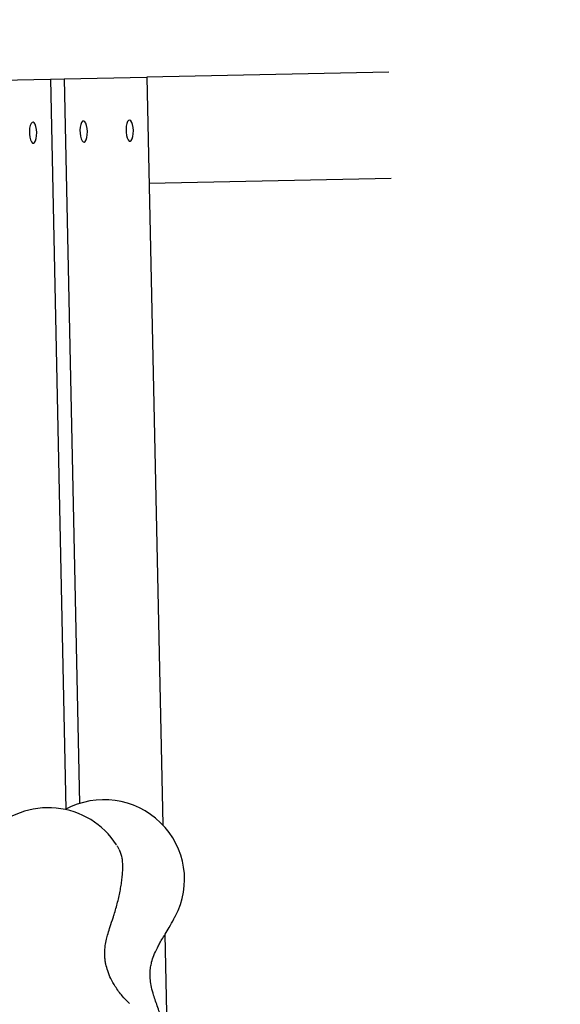
# Model space of a CAD drawing. Units: millimetres. Extents: x -6548 to 6485, y -3887 to 6619.
# Drawn here: x -351 to -147, y 1070 to 1442 of the extents above; entities that cross this region are included whole.
import ezdxf

# ---------------------------------------------------------------- set-up
doc = ezdxf.new("R2010")
doc.units = ezdxf.units.MM
doc.header["$MEASUREMENT"] = 0
doc.layers.add('Warstwa 1', color=7, linetype='Continuous')

msp = doc.modelspace()

# ---------------------------------------------------------------- linework, layer by layer
for points, knots in [([(-2693.515, -1936.2855), (-3939.0134, -1670.5367), (-6146.8481, 135.6957), (-6146.8481, 135.6957), (-6146.8481, 135.6957), (-6146.8481, 135.6957), (-6146.8481, 138.1657), (-6146.8481, 138.1657), (-6146.8481, 138.1657), (-6406.2281, 444.7857), (-6548.2881, 831.4257), (-6548.2881, 1235.2157), (-6548.2881, 1235.2157), (-6548.2881, 1660.3257), (-6390.8681, 2066.4357), (-6104.8281, 2380.1357), (-6104.8281, 2380.1357), (-6104.8281, 2380.1357), (-4082.0481, 5485.1357), (-4082.0481, 5485.1357), (-4082.0481, 5485.1357), (-3913.7081, 5797.6457), (-3650.8181, 6050.7257), (-3332.3581, 6206.9457), (-3332.3581, 6206.9457), (-3332.3581, 6206.9457), (-3326.9381, 6212.1457), (-3326.9381, 6212.1457), (-3326.9381, 6212.1457), (-3326.9381, 6212.1457), (-3293.6381, 6225.3257), (-3293.6381, 6225.3257), (-3293.6381, 6225.3257), (-3238.3881, 6250.7157), (-3181.7481, 6273.0657), (-3124.0781, 6292.3557), (-3124.0781, 6292.3557), (-3124.0781, 6292.3557), (-2764.5181, 6434.5157), (-2764.5181, 6434.5157), (-2764.5181, 6434.5157), (-2669.3881, 6482.9557), (-2569.7981, 6522.3457), (-2467.2481, 6552.0257), (-2467.2481, 6552.0257), (-2467.2481, 6552.0257), (-2452.9881, 6557.6257), (-2452.9881, 6557.6257), (-2452.9881, 6557.6257), (-2452.9881, 6557.6257), (-2442.3881, 6559.0057), (-2442.3881, 6559.0057), (-2442.3881, 6559.0057), (-2296.0681, 6598.9557), (-2145.1481, 6619.3957), (-1993.3881, 6618.8057), (-1993.3881, 6618.8057), (-1993.3881, 6618.8057), (-614.9581, 6614.5757), (-614.9581, 6614.5757), (-614.9581, 6614.5757), (-574.7681, 6617.4057), (-534.4681, 6618.8057), (-494.1781, 6618.8057), (-494.1781, 6618.8057), (-450.9181, 6618.8057), (-407.6681, 6617.0957), (-364.5281, 6613.8257), (-364.5281, 6613.8257), (-364.5281, 6613.8257), (-356.5981, 6613.8257), (-356.5981, 6613.8257), (-356.5981, 6613.8257), (-356.5981, 6613.8257), (-346.8281, 6612.3957), (-346.8281, 6612.3957), (-346.8281, 6612.3957), (-281.9981, 6606.8257), (-217.4781, 6597.5957), (-153.7081, 6584.6357), (-153.7081, 6584.6357), (-153.7081, 6584.6357), (3242.9319, 6096.4057), (3242.9319, 6096.4057), (3242.9319, 6096.4057), (3336.1919, 6090.7957), (3428.9219, 6077.5657), (3520.0119, 6056.7357), (3520.0119, 6056.7357), (3520.0119, 6056.7357), (3530.9019, 6055.3757), (3530.9019, 6055.3757), (3530.9019, 6055.3757), (3530.9019, 6055.3757), (3541.6519, 6051.6357), (3541.6519, 6051.6357), (3541.6519, 6051.6357), (3642.8019, 6027.0857), (3741.5619, 5993.1757), (3836.4919, 5950.4557), (3836.4919, 5950.4557), (3836.4919, 5950.4557), (5324.5019, 5440.0757), (5324.5019, 5440.0757), (5324.5019, 5440.0757), (5330.5619, 5438.0357), (5336.6019, 5435.9657), (5342.6319, 5433.8657), (5342.6319, 5433.8657), (5342.6319, 5433.8657), (5366.9619, 5425.5157), (5366.9619, 5425.5157), (5366.9619, 5425.5157), (5366.9619, 5425.5157), (5367.4119, 5424.9857), (5367.4119, 5424.9857), (5367.4119, 5424.9857), (5947.1519, 5212.3257), (6368.6119, 4698.3857), (6462.0419, 4087.1957), (6462.0419, 4087.1957), (6462.0419, 4087.1957), (6485.3619, 4058.6557), (6485.3619, 4058.6557), (6485.3619, 4058.6557), (6485.3619, 4058.6557), (6485.3619, 3231.5057), (6485.3619, 3231.5057), (6485.3619, 3231.5057), (6485.3619, 3231.5057), (6446.5719, 3178.9557), (6446.5719, 3178.9557), (6446.5719, 3178.9557), (6355.1019, 2651.6657), (6018.2419, 2197.7657), (5542.1819, 1955.3957), (5542.1819, 1955.3957), (5542.1819, 1955.3957), (5536.5719, 1948.0657), (5536.5719, 1948.0657), (5536.5719, 1948.0657), (5536.5719, 1948.0657), (5489.1219, 1929.5457), (5489.1219, 1929.5457), (5489.1219, 1929.5457), (5422.8819, 1898.6657), (5354.6919, 1872.0257), (5285.0119, 1849.9657), (5285.0119, 1849.9657), (5285.0119, 1849.9657), (3754.8619, 1253.4457), (3754.8619, 1253.4457), (3754.8619, 1253.4457), (3622.2019, 1201.2557), (3483.4119, 1166.1157), (3341.9319, 1148.7357), (3341.9319, 1148.7357), (3090.3919, 1086.1757), (2838.3419, 1025.2757), (2587.2619, 960.9257), (2587.2619, 960.9257), (2402.9519, 913.6957), (2216.8519, 864.6857), (2036.2419, 804.6857), (2036.2419, 804.6857), (1844.0819, 740.8557), (1607.9819, 651.1257), (1476.3319, 488.7757), (1476.3319, 488.7757), (1453.9519, 461.1757), (1434.3919, 431.6757), (1417.2519, 400.6457), (1402.1729, 353.8576), (1385.0531, 307.7384), (1365.9606, 262.4484)], [0.325254299, 0.325254299, 0.325254299, 0.325254299, 0.338461538, 0.338461538, 0.338461538, 0.338461538, 0.353846154, 0.353846154, 0.353846154, 0.353846154, 0.369230769, 0.369230769, 0.369230769, 0.369230769, 0.384615385, 0.384615385, 0.384615385, 0.384615385, 0.4, 0.4, 0.4, 0.4, 0.415384615, 0.415384615, 0.415384615, 0.415384615, 0.430769231, 0.430769231, 0.430769231, 0.430769231, 0.446153846, 0.446153846, 0.446153846, 0.446153846, 0.461538462, 0.461538462, 0.461538462, 0.461538462, 0.476923077, 0.476923077, 0.476923077, 0.476923077, 0.492307692, 0.492307692, 0.492307692, 0.492307692, 0.507692308, 0.507692308, 0.507692308, 0.507692308, 0.523076923, 0.523076923, 0.523076923, 0.523076923, 0.538461538, 0.538461538, 0.538461538, 0.538461538, 0.553846154, 0.553846154, 0.553846154, 0.553846154, 0.569230769, 0.569230769, 0.569230769, 0.569230769, 0.584615385, 0.584615385, 0.584615385, 0.584615385, 0.6, 0.6, 0.6, 0.6, 0.615384615, 0.615384615, 0.615384615, 0.615384615, 0.630769231, 0.630769231, 0.630769231, 0.630769231, 0.646153846, 0.646153846, 0.646153846, 0.646153846, 0.661538462, 0.661538462, 0.661538462, 0.661538462, 0.676923077, 0.676923077, 0.676923077, 0.676923077, 0.692307692, 0.692307692, 0.692307692, 0.692307692, 0.707692308, 0.707692308, 0.707692308, 0.707692308, 0.723076923, 0.723076923, 0.723076923, 0.723076923, 0.738461538, 0.738461538, 0.738461538, 0.738461538, 0.753846154, 0.753846154, 0.753846154, 0.753846154, 0.769230769, 0.769230769, 0.769230769, 0.769230769, 0.784615385, 0.784615385, 0.784615385, 0.784615385, 0.8, 0.8, 0.8, 0.8, 0.815384615, 0.815384615, 0.815384615, 0.815384615, 0.830769231, 0.830769231, 0.830769231, 0.830769231, 0.846153846, 0.846153846, 0.846153846, 0.846153846, 0.861538462, 0.861538462, 0.861538462, 0.861538462, 0.876923077, 0.876923077, 0.876923077, 0.876923077, 0.892307692, 0.892307692, 0.892307692, 0.892307692, 0.907692308, 0.907692308, 0.907692308, 0.907692308, 0.923076923, 0.923076923, 0.923076923, 0.923076923, 0.938461538, 0.938461538, 0.938461538, 0.938461538, 0.953846154, 0.953846154, 0.953846154, 0.953846154, 0.969230769, 0.969230769, 0.969230769, 0.969230769, 1, 1, 1, 1.010749958, 1.010749958, 1.010749958, 1.010749958]), ([(-2493.515, -1800.9099), (-4392.5897, -1169.912), (-5946.8481, 213.8557), (-5946.8481, 213.8557), (-5946.8481, 213.8557), (-5946.8481, 213.8557), (-5946.8481, 214.0157), (-5946.8481, 214.0157), (-6195.8881, 481.7957), (-6348.2881, 840.6857), (-6348.2881, 1235.2157), (-6348.2881, 1235.2157), (-6348.2881, 1630.1457), (-6195.6181, 1989.3657), (-5946.1281, 2257.2257), (-5946.1281, 2257.2257), (-5946.1281, 2257.2257), (-5946.1281, 2257.3457), (-5946.1281, 2257.3457), (-5946.1281, 2257.3457), (-5946.1281, 2257.3457), (-3910.0881, 5382.6957), (-3910.0881, 5382.6957), (-3910.0881, 5382.6957), (-3910.0881, 5382.6957), (-3909.9681, 5382.8157), (-3909.9681, 5382.8157), (-3909.9681, 5382.8157), (-3757.1181, 5670.4457), (-3513.3781, 5902.3957), (-3217.0381, 6040.4057), (-3217.0381, 6040.4057), (-3217.0381, 6040.4057), (-3216.7881, 6040.6457), (-3216.7881, 6040.6457), (-3216.7881, 6040.6457), (-3216.7881, 6040.6457), (-3214.8681, 6041.4057), (-3214.8681, 6041.4057), (-3214.8681, 6041.4057), (-3163.3381, 6065.3057), (-3110.1881, 6086.3057), (-3055.6881, 6104.3357), (-3055.6881, 6104.3357), (-3055.6881, 6104.3357), (-2681.9181, 6252.1057), (-2681.9181, 6252.1057), (-2681.9181, 6252.1057), (-2593.6881, 6297.7157), (-2500.3781, 6334.8357), (-2403.0181, 6362.3757), (-2403.0181, 6362.3757), (-2403.0181, 6362.3757), (-2402.7381, 6362.4857), (-2402.7381, 6362.4857), (-2402.7381, 6362.4857), (-2402.7381, 6362.4857), (-2402.5081, 6362.5157), (-2402.5081, 6362.5157), (-2402.5081, 6362.5157), (-2272.6981, 6399.1757), (-2135.7181, 6418.8057), (-1994.1681, 6418.8057), (-1994.1681, 6418.8057), (-1994.1681, 6418.8057), (-1994.1681, 6418.7957), (-1994.1681, 6418.7957), (-1994.1681, 6418.7957), (-1994.1681, 6418.7957), (-1981.3781, 6418.7557), (-1981.3781, 6418.7557), (-1981.3781, 6418.7557), (-1981.3781, 6418.7557), (-608.0181, 6414.5557), (-608.0181, 6414.5557), (-608.0181, 6414.5557), (-570.4381, 6417.3757), (-532.4781, 6418.8057), (-494.1781, 6418.8057), (-494.1781, 6418.8057), (-453.1481, 6418.8057), (-412.5181, 6417.0557), (-372.3181, 6413.8257), (-372.3181, 6413.8257), (-372.3181, 6413.8257), (-371.1081, 6413.8257), (-371.1081, 6413.8257), (-371.1081, 6413.8257), (-371.1081, 6413.8257), (-369.6681, 6413.6157), (-369.6681, 6413.6157), (-369.6681, 6413.6157), (-308.0081, 6408.5457), (-247.3981, 6399.8157), (-188.0781, 6387.5157), (-188.0781, 6387.5157), (-188.0781, 6387.5157), (3222.9119, 5897.2257), (3222.9119, 5897.2257), (3222.9119, 5897.2257), (3312.5619, 5892.3057), (3400.1219, 5879.5457), (3484.9019, 5859.5657), (3484.9019, 5859.5657), (3484.9019, 5859.5657), (3485.1419, 5859.5357), (3485.1419, 5859.5357), (3485.1419, 5859.5357), (3485.1419, 5859.5357), (3485.3719, 5859.4557), (3485.3719, 5859.4557), (3485.3719, 5859.4557), (3581.6919, 5836.7257), (3674.4219, 5804.6857), (3762.5719, 5764.3757), (3762.5719, 5764.3757), (3762.5719, 5764.3757), (5250.5519, 5254.0057), (5250.5519, 5254.0057), (5250.5519, 5254.0057), (5250.5519, 5254.0057), (5250.6719, 5253.8657), (5250.6719, 5253.8657), (5250.6719, 5253.8657), (5795.8619, 5074.5657), (6202.9519, 4591.1957), (6271.4219, 4004.3957), (6271.4219, 4004.3957), (6271.4219, 4004.3957), (6285.3619, 3987.3357), (6285.3619, 3987.3357), (6285.3619, 3987.3357), (6285.3619, 3987.3357), (6285.3619, 3297.3357), (6285.3619, 3297.3357), (6285.3619, 3297.3357), (6285.3619, 3297.3357), (6256.6519, 3258.4457), (6256.6519, 3258.4457), (6256.6519, 3258.4457), (6184.6519, 2751.0757), (5858.8219, 2325.4657), (5411.8319, 2114.1857), (5411.8319, 2114.1857), (5411.8319, 2114.1857), (5411.7019, 2114.0157), (5411.7019, 2114.0157), (5411.7019, 2114.0157), (5411.7019, 2114.0157), (5410.2419, 2113.4457), (5410.2419, 2113.4457), (5410.2419, 2113.4457), (5348.5419, 2084.3757), (5284.5819, 2059.3157), (5218.6319, 2038.7457), (5218.6319, 2038.7457), (5218.6319, 2038.7457), (3688.7919, 1442.3457), (3688.7919, 1442.3457), (3688.7919, 1442.3457), (3688.7919, 1442.3457), (3688.4519, 1442.2557), (3688.4519, 1442.2557), (3688.4519, 1442.2557), (3567.8319, 1394.1157), (3439.5119, 1361.2057), (3305.8319, 1345.8457), (3305.8319, 1345.8457), (2110.8111, 1048.3912), (1570.7047, 941.4958), (1307.6116, 597.7641)], [0.956326261, 0.956326261, 0.956326261, 0.956326261, 0.96875, 0.96875, 0.96875, 0.96875, 1, 1, 1, 1.015625, 1.015625, 1.015625, 1.015625, 1.03125, 1.03125, 1.03125, 1.03125, 1.046875, 1.046875, 1.046875, 1.046875, 1.0625, 1.0625, 1.0625, 1.0625, 1.078125, 1.078125, 1.078125, 1.078125, 1.09375, 1.09375, 1.09375, 1.09375, 1.109375, 1.109375, 1.109375, 1.109375, 1.125, 1.125, 1.125, 1.125, 1.140625, 1.140625, 1.140625, 1.140625, 1.15625, 1.15625, 1.15625, 1.15625, 1.171875, 1.171875, 1.171875, 1.171875, 1.1875, 1.1875, 1.1875, 1.1875, 1.203125, 1.203125, 1.203125, 1.203125, 1.21875, 1.21875, 1.21875, 1.21875, 1.234375, 1.234375, 1.234375, 1.234375, 1.25, 1.25, 1.25, 1.25, 1.265625, 1.265625, 1.265625, 1.265625, 1.28125, 1.28125, 1.28125, 1.28125, 1.296875, 1.296875, 1.296875, 1.296875, 1.3125, 1.3125, 1.3125, 1.3125, 1.328125, 1.328125, 1.328125, 1.328125, 1.34375, 1.34375, 1.34375, 1.34375, 1.359375, 1.359375, 1.359375, 1.359375, 1.375, 1.375, 1.375, 1.375, 1.390625, 1.390625, 1.390625, 1.390625, 1.40625, 1.40625, 1.40625, 1.40625, 1.421875, 1.421875, 1.421875, 1.421875, 1.4375, 1.4375, 1.4375, 1.4375, 1.453125, 1.453125, 1.453125, 1.453125, 1.46875, 1.46875, 1.46875, 1.46875, 1.484375, 1.484375, 1.484375, 1.484375, 1.5, 1.5, 1.5, 1.5, 1.515625, 1.515625, 1.515625, 1.515625, 1.53125, 1.53125, 1.53125, 1.53125, 1.546875, 1.546875, 1.546875, 1.546875, 1.5625, 1.5625, 1.5625, 1.5625, 1.578125, 1.578125, 1.578125, 1.578125, 1.59375, 1.59375, 1.59375, 1.59375, 1.609375, 1.609375, 1.609375, 1.609375, 1.625, 1.625, 1.625, 1.625, 1.63911353, 1.63911353, 1.63911353, 1.63911353])]:
    msp.add_open_spline(points, degree=3, knots=knots)
at = {"layer": 'Warstwa 1', "color": 0, "lineweight": 25}
for points in [[(-334.1356, 1419.5988), (-334.1356, 1419.5988), (-302.8887, 1420.2374), (-302.8887, 1420.2374)], [(-211.5944, 1422.1031), (-211.5944, 1422.1031), (-302.8887, 1420.2374), (-302.8887, 1420.2374)], [(-302.8887, 1420.2374), (-302.8887, 1420.2374), (-296.961, 1138.0542), (-296.961, 1138.0542)], [(-370.6006, 1418.8536), (-370.6006, 1418.8536), (-339.3435, 1419.4924), (-339.3435, 1419.4924)], [(-339.3435, 1419.4924), (-339.3435, 1419.4924), (-334.1356, 1419.5988), (-334.1356, 1419.5988)], [(-339.3435, 1419.4924), (-339.3435, 1419.4924), (-333.5552, 1143.9477), (-333.5552, 1143.9477)], [(-334.1356, 1419.5988), (-334.1356, 1419.5988), (-328.3905, 1146.1068), (-328.3905, 1146.1068)], [(-210.7531, 1382.0516), (-210.7531, 1382.0516), (-302.0473, 1380.1859), (-302.0473, 1380.1859)], [(-314.3722, 1130.496), (-314.3722, 1130.496), (-314.3722, 1130.496), (-314.3722, 1130.496)], [(-312.7193, 1127.2341), (-312.7193, 1127.2341), (-313.2959, 1128.5747), (-313.2959, 1128.5747)], [(-312.7697, 1127.2131), (-312.7697, 1127.2131), (-312.9202, 1127.6107), (-312.9202, 1127.6107)], [(-292.8795, 1102.3362), (-292.8795, 1102.3362), (-292.3914, 1103.2777), (-292.3914, 1103.2777)], [(-292.3197, 1103.2491), (-292.3197, 1103.2491), (-292.2222, 1103.4415), (-292.2222, 1103.4415)], [(-296.0921, 1096.6909), (-296.0921, 1096.6909), (-292.3718, 919.593), (-292.3718, 919.593)], [(-309.8512, 1070.9561), (-309.8512, 1070.9561), (-309.4775, 1070.573), (-309.4775, 1070.573)]]:
    msp.add_open_spline(points, degree=3, dxfattribs=at)
for points, knots in [([(-344.4859, 1399.353), (-344.4859, 1399.353), (-344.522, 1398.1702), (-344.522, 1398.1702), (-344.522, 1398.1702), (-344.522, 1398.1702), (-344.6721, 1397.0953), (-344.6721, 1397.0953), (-344.6721, 1397.0953), (-344.6721, 1397.0953), (-344.938, 1396.2184), (-344.938, 1396.2184), (-344.938, 1396.2184), (-344.938, 1396.2184), (-345.2807, 1395.6103), (-345.2807, 1395.6103), (-345.2807, 1395.6103), (-345.2807, 1395.6103), (-345.6811, 1395.3317), (-345.6811, 1395.3317), (-345.6811, 1395.3317), (-345.6811, 1395.3317), (-346.0992, 1395.4133), (-346.0992, 1395.4133), (-346.0992, 1395.4133), (-346.0992, 1395.4133), (-346.4942, 1395.846), (-346.4942, 1395.846), (-346.4942, 1395.846), (-346.4942, 1395.846), (-346.8347, 1396.5803), (-346.8347, 1396.5803), (-346.8347, 1396.5803), (-346.8347, 1396.5803), (-347.089, 1397.5668), (-347.089, 1397.5668), (-347.089, 1397.5668), (-347.089, 1397.5668), (-347.2348, 1398.7058), (-347.2348, 1398.7058), (-347.2348, 1398.7058), (-347.2348, 1398.7058), (-347.2598, 1399.8973), (-347.2598, 1399.8973), (-347.2598, 1399.8973), (-347.2598, 1399.8973), (-347.162, 1401.0413), (-347.162, 1401.0413), (-347.162, 1401.0413), (-347.162, 1401.0413), (-346.9491, 1402.0273), (-346.9491, 1402.0273), (-346.9491, 1402.0273), (-346.9491, 1402.0273), (-346.64, 1402.7849), (-346.64, 1402.7849), (-346.64, 1402.7849), (-346.64, 1402.7849), (-346.2633, 1403.2233), (-346.2633, 1403.2233), (-346.2633, 1403.2233), (-346.2633, 1403.2233), (-345.849, 1403.322), (-345.849, 1403.322), (-345.849, 1403.322), (-345.849, 1403.322), (-345.4374, 1403.0699), (-345.4374, 1403.0699), (-345.4374, 1403.0699), (-345.4374, 1403.0699), (-345.0695, 1402.4764), (-345.0695, 1402.4764), (-345.0695, 1402.4764), (-345.0695, 1402.4764), (-344.7669, 1401.6111), (-344.7669, 1401.6111), (-344.7669, 1401.6111), (-344.7669, 1401.6111), (-344.5717, 1400.5332), (-344.5717, 1400.5332), (-344.5717, 1400.5332), (-344.5717, 1400.5332), (-344.4859, 1399.353), (-344.4859, 1399.353)], [0, 0, 0, 0, 0.04545455, 0.04545455, 0.04545455, 0.04545455, 0.09090909, 0.09090909, 0.09090909, 0.09090909, 0.13636364, 0.13636364, 0.13636364, 0.13636364, 0.18181818, 0.18181818, 0.18181818, 0.18181818, 0.22727273, 0.22727273, 0.22727273, 0.22727273, 0.27272727, 0.27272727, 0.27272727, 0.27272727, 0.31818182, 0.31818182, 0.31818182, 0.31818182, 0.36363636, 0.36363636, 0.36363636, 0.36363636, 0.40909091, 0.40909091, 0.40909091, 0.40909091, 0.45454545, 0.45454545, 0.45454545, 0.45454545, 0.5, 0.5, 0.5, 0.5, 0.54545455, 0.54545455, 0.54545455, 0.54545455, 0.59090909, 0.59090909, 0.59090909, 0.59090909, 0.63636364, 0.63636364, 0.63636364, 0.63636364, 0.68181818, 0.68181818, 0.68181818, 0.68181818, 0.72727273, 0.72727273, 0.72727273, 0.72727273, 0.77272727, 0.77272727, 0.77272727, 0.77272727, 0.81818182, 0.81818182, 0.81818182, 0.81818182, 0.86363636, 0.86363636, 0.86363636, 0.86363636, 0.90909091, 0.90909091, 0.90909091, 0.90909091, 1, 1, 1, 1]), ([(-325.3804, 1399.7434), (-325.3804, 1399.7434), (-325.4267, 1398.5604), (-325.4267, 1398.5604), (-325.4267, 1398.5604), (-325.4267, 1398.5604), (-325.5767, 1397.4855), (-325.5767, 1397.4855), (-325.5767, 1397.4855), (-325.5767, 1397.4855), (-325.8427, 1396.6086), (-325.8427, 1396.6086), (-325.8427, 1396.6086), (-325.8427, 1396.6086), (-326.1854, 1396.0006), (-326.1854, 1396.0006), (-326.1854, 1396.0006), (-326.1854, 1396.0006), (-326.5858, 1395.7219), (-326.5858, 1395.7219), (-326.5858, 1395.7219), (-326.5858, 1395.7219), (-327.0039, 1395.8035), (-327.0039, 1395.8035), (-327.0039, 1395.8035), (-327.0039, 1395.8035), (-327.3989, 1396.2362), (-327.3989, 1396.2362), (-327.3989, 1396.2362), (-327.3989, 1396.2362), (-327.7393, 1396.9705), (-327.7393, 1396.9705), (-327.7393, 1396.9705), (-327.7393, 1396.9705), (-327.9936, 1397.957), (-327.9936, 1397.957), (-327.9936, 1397.957), (-327.9936, 1397.957), (-328.1394, 1399.096), (-328.1394, 1399.096), (-328.1394, 1399.096), (-328.1394, 1399.096), (-328.1645, 1400.2875), (-328.1645, 1400.2875), (-328.1645, 1400.2875), (-328.1645, 1400.2875), (-328.0666, 1401.4315), (-328.0666, 1401.4315), (-328.0666, 1401.4315), (-328.0666, 1401.4315), (-327.8537, 1402.4175), (-327.8537, 1402.4175), (-327.8537, 1402.4175), (-327.8537, 1402.4175), (-327.5447, 1403.1751), (-327.5447, 1403.1751), (-327.5447, 1403.1751), (-327.5447, 1403.1751), (-327.1679, 1403.6136), (-327.1679, 1403.6136), (-327.1679, 1403.6136), (-327.1679, 1403.6136), (-326.7536, 1403.7122), (-326.7536, 1403.7122), (-326.7536, 1403.7122), (-326.7536, 1403.7122), (-326.3421, 1403.4602), (-326.3421, 1403.4602), (-326.3421, 1403.4602), (-326.3421, 1403.4602), (-325.9741, 1402.8666), (-325.9741, 1402.8666), (-325.9741, 1402.8666), (-325.9741, 1402.8666), (-325.6716, 1402.0013), (-325.6716, 1402.0013), (-325.6716, 1402.0013), (-325.6716, 1402.0013), (-325.4763, 1400.9235), (-325.4763, 1400.9235), (-325.4763, 1400.9235), (-325.4763, 1400.9235), (-325.3804, 1399.7434), (-325.3804, 1399.7434)], [0, 0, 0, 0, 0.04545455, 0.04545455, 0.04545455, 0.04545455, 0.09090909, 0.09090909, 0.09090909, 0.09090909, 0.13636364, 0.13636364, 0.13636364, 0.13636364, 0.18181818, 0.18181818, 0.18181818, 0.18181818, 0.22727273, 0.22727273, 0.22727273, 0.22727273, 0.27272727, 0.27272727, 0.27272727, 0.27272727, 0.31818182, 0.31818182, 0.31818182, 0.31818182, 0.36363636, 0.36363636, 0.36363636, 0.36363636, 0.40909091, 0.40909091, 0.40909091, 0.40909091, 0.45454545, 0.45454545, 0.45454545, 0.45454545, 0.5, 0.5, 0.5, 0.5, 0.54545455, 0.54545455, 0.54545455, 0.54545455, 0.59090909, 0.59090909, 0.59090909, 0.59090909, 0.63636364, 0.63636364, 0.63636364, 0.63636364, 0.68181818, 0.68181818, 0.68181818, 0.68181818, 0.72727273, 0.72727273, 0.72727273, 0.72727273, 0.77272727, 0.77272727, 0.77272727, 0.77272727, 0.81818182, 0.81818182, 0.81818182, 0.81818182, 0.86363636, 0.86363636, 0.86363636, 0.86363636, 0.90909091, 0.90909091, 0.90909091, 0.90909091, 1, 1, 1, 1]), ([(-308.021, 1400.0982), (-308.021, 1400.0982), (-308.0571, 1398.9154), (-308.0571, 1398.9154), (-308.0571, 1398.9154), (-308.0571, 1398.9154), (-308.2173, 1397.8403), (-308.2173, 1397.8403), (-308.2173, 1397.8403), (-308.2173, 1397.8403), (-308.4833, 1396.9633), (-308.4833, 1396.9633), (-308.4833, 1396.9633), (-308.4833, 1396.9633), (-308.826, 1396.3553), (-308.826, 1396.3553), (-308.826, 1396.3553), (-308.826, 1396.3553), (-309.2263, 1396.0767), (-309.2263, 1396.0767), (-309.2263, 1396.0767), (-309.2263, 1396.0767), (-309.6445, 1396.1583), (-309.6445, 1396.1583), (-309.6445, 1396.1583), (-309.6445, 1396.1583), (-310.0395, 1396.591), (-310.0395, 1396.591), (-310.0395, 1396.591), (-310.0395, 1396.591), (-310.3697, 1397.3255), (-310.3697, 1397.3255), (-310.3697, 1397.3255), (-310.3697, 1397.3255), (-310.6241, 1398.312), (-310.6241, 1398.312), (-310.6241, 1398.312), (-310.6241, 1398.312), (-310.7699, 1399.451), (-310.7699, 1399.451), (-310.7699, 1399.451), (-310.7699, 1399.451), (-310.7949, 1400.6425), (-310.7949, 1400.6425), (-310.7949, 1400.6425), (-310.7949, 1400.6425), (-310.697, 1401.7865), (-310.697, 1401.7865), (-310.697, 1401.7865), (-310.697, 1401.7865), (-310.4842, 1402.7725), (-310.4842, 1402.7725), (-310.4842, 1402.7725), (-310.4842, 1402.7725), (-310.1852, 1403.5299), (-310.1852, 1403.5299), (-310.1852, 1403.5299), (-310.1852, 1403.5299), (-309.8085, 1403.9683), (-309.8085, 1403.9683), (-309.8085, 1403.9683), (-309.8085, 1403.9683), (-309.3942, 1404.0669), (-309.3942, 1404.0669), (-309.3942, 1404.0669), (-309.3942, 1404.0669), (-308.9827, 1403.8149), (-308.9827, 1403.8149), (-308.9827, 1403.8149), (-308.9827, 1403.8149), (-308.6147, 1403.2214), (-308.6147, 1403.2214), (-308.6147, 1403.2214), (-308.6147, 1403.2214), (-308.3122, 1402.3561), (-308.3122, 1402.3561), (-308.3122, 1402.3561), (-308.3122, 1402.3561), (-308.1067, 1401.2784), (-308.1067, 1401.2784), (-308.1067, 1401.2784), (-308.1067, 1401.2784), (-308.021, 1400.0982), (-308.021, 1400.0982)], [0, 0, 0, 0, 0.04545455, 0.04545455, 0.04545455, 0.04545455, 0.09090909, 0.09090909, 0.09090909, 0.09090909, 0.13636364, 0.13636364, 0.13636364, 0.13636364, 0.18181818, 0.18181818, 0.18181818, 0.18181818, 0.22727273, 0.22727273, 0.22727273, 0.22727273, 0.27272727, 0.27272727, 0.27272727, 0.27272727, 0.31818182, 0.31818182, 0.31818182, 0.31818182, 0.36363636, 0.36363636, 0.36363636, 0.36363636, 0.40909091, 0.40909091, 0.40909091, 0.40909091, 0.45454545, 0.45454545, 0.45454545, 0.45454545, 0.5, 0.5, 0.5, 0.5, 0.54545455, 0.54545455, 0.54545455, 0.54545455, 0.59090909, 0.59090909, 0.59090909, 0.59090909, 0.63636364, 0.63636364, 0.63636364, 0.63636364, 0.68181818, 0.68181818, 0.68181818, 0.68181818, 0.72727273, 0.72727273, 0.72727273, 0.72727273, 0.77272727, 0.77272727, 0.77272727, 0.77272727, 0.81818182, 0.81818182, 0.81818182, 0.81818182, 0.86363636, 0.86363636, 0.86363636, 0.86363636, 0.90909091, 0.90909091, 0.90909091, 0.90909091, 1, 1, 1, 1]), ([(-292.2222, 1103.4415), (-285.9482, 1115.1596), (-288.2006, 1129.5583), (-297.7703, 1138.8691), (-297.7703, 1138.8691), (-307.3397, 1148.1698), (-321.9562, 1150.1951), (-333.7563, 1143.8535)], [0, 0, 0, 0, 0.33333333, 0.33333333, 0.33333333, 0.33333333, 1, 1, 1, 1]), ([(-314.3722, 1130.496), (-319.3811, 1138.3272), (-327.776, 1143.4448), (-337.1186, 1144.3657), (-337.1186, 1144.3657), (-346.4612, 1145.2867), (-355.7134, 1141.9022), (-362.1842, 1135.1987)], [0, 0, 0, 0, 0.33333333, 0.33333333, 0.33333333, 0.33333333, 1, 1, 1, 1]), ([(-313.3388, 1128.684), (-313.4139, 1128.8728), (-313.4889, 1129.0616), (-313.5841, 1129.2399), (-313.5841, 1129.2399), (-313.7433, 1129.5672), (-313.9624, 1129.8432), (-314.1713, 1130.1194)], [0, 0, 0, 0, 0.33333333, 0.33333333, 0.33333333, 0.33333333, 1, 1, 1, 1]), ([(-315.6629, 1102.9825), (-315.529, 1103.3759), (-315.4055, 1103.7791), (-315.2817, 1104.1723), (-315.2817, 1104.1723), (-315.0337, 1104.9386), (-314.8065, 1105.7246), (-314.5894, 1106.5104), (-314.5894, 1106.5104), (-314.3721, 1107.2862), (-314.1654, 1108.0818), (-313.9686, 1108.8671), (-313.9686, 1108.8671), (-313.7617, 1109.6527), (-313.5854, 1110.4476), (-313.4089, 1111.2326), (-313.4089, 1111.2326), (-313.2426, 1112.0173), (-313.0761, 1112.7921), (-312.9398, 1113.5562), (-312.9398, 1113.5562), (-312.7936, 1114.3305), (-312.6674, 1115.0943), (-312.551, 1115.838), (-312.551, 1115.838), (-312.4348, 1116.5917), (-312.3387, 1117.3349), (-312.2623, 1118.0477), (-312.2623, 1118.0477), (-312.1761, 1118.7807), (-312.1101, 1119.5033), (-312.0736, 1120.1852), (-312.0736, 1120.1852), (-312.028, 1120.9174), (-312.0022, 1121.6191), (-312.0065, 1122.3102), (-312.0065, 1122.3102), (-312.0124, 1123.0714), (-312.0582, 1123.8017), (-312.1344, 1124.5314), (-312.1344, 1124.5314), (-312.1959, 1125.041), (-312.2671, 1125.5304), (-312.3895, 1126.0388), (-312.3895, 1126.0388), (-312.5123, 1126.5672), (-312.676, 1127.1048), (-312.8496, 1127.6321)], [0, 0, 0, 0, 0.07692308, 0.07692308, 0.07692308, 0.07692308, 0.15384615, 0.15384615, 0.15384615, 0.15384615, 0.23076923, 0.23076923, 0.23076923, 0.23076923, 0.30769231, 0.30769231, 0.30769231, 0.30769231, 0.38461538, 0.38461538, 0.38461538, 0.38461538, 0.46153846, 0.46153846, 0.46153846, 0.46153846, 0.53846154, 0.53846154, 0.53846154, 0.53846154, 0.61538462, 0.61538462, 0.61538462, 0.61538462, 0.69230769, 0.69230769, 0.69230769, 0.69230769, 0.76923077, 0.76923077, 0.76923077, 0.76923077, 0.84615385, 0.84615385, 0.84615385, 0.84615385, 1, 1, 1, 1]), ([(-309.7366, 1070.8182), (-310.5668, 1071.6627), (-311.397, 1072.5072), (-312.2091, 1073.4522), (-312.2091, 1073.4522), (-313.1461, 1074.545), (-314.0556, 1075.7786), (-314.8749, 1077.0741), (-314.8749, 1077.0741), (-315.4736, 1078.0135), (-316.0223, 1078.994), (-316.5105, 1079.9957), (-316.5105, 1079.9957), (-316.9778, 1080.9679), (-317.3846, 1081.9613), (-317.7102, 1082.9563), (-317.7102, 1082.9563), (-318.0019, 1083.7918), (-318.2226, 1084.6287), (-318.4025, 1085.4565), (-318.4025, 1085.4565), (-318.5154, 1085.9951), (-318.5976, 1086.5243), (-318.6695, 1087.0438), (-318.6695, 1087.0438), (-318.7297, 1087.4933), (-318.7696, 1087.9433), (-318.7992, 1088.3834), (-318.7992, 1088.3834), (-318.8171, 1088.7537), (-318.8249, 1089.1242), (-318.8325, 1089.4846), (-318.8325, 1089.4846), (-318.8309, 1089.8954), (-318.819, 1090.2963), (-318.797, 1090.6974), (-318.797, 1090.6974), (-318.7586, 1091.2892), (-318.6998, 1091.8714), (-318.6107, 1092.4643), (-318.6107, 1092.4643), (-318.4953, 1093.258), (-318.3396, 1094.0625), (-318.1436, 1094.888), (-318.1436, 1094.888), (-317.9856, 1095.5824), (-317.797, 1096.2774), (-317.5888, 1097.0029), (-317.5888, 1097.0029), (-317.3326, 1097.8596), (-317.0565, 1098.7367), (-316.761, 1099.6543), (-316.761, 1099.6543), (-316.4077, 1100.7234), (-316.0353, 1101.8529), (-315.6629, 1102.9825)], [0, 0, 0, 0, 0.06666667, 0.06666667, 0.06666667, 0.06666667, 0.13333333, 0.13333333, 0.13333333, 0.13333333, 0.2, 0.2, 0.2, 0.2, 0.26666667, 0.26666667, 0.26666667, 0.26666667, 0.33333333, 0.33333333, 0.33333333, 0.33333333, 0.4, 0.4, 0.4, 0.4, 0.46666667, 0.46666667, 0.46666667, 0.46666667, 0.53333333, 0.53333333, 0.53333333, 0.53333333, 0.6, 0.6, 0.6, 0.6, 0.66666667, 0.66666667, 0.66666667, 0.66666667, 0.73333333, 0.73333333, 0.73333333, 0.73333333, 0.8, 0.8, 0.8, 0.8, 0.86666667, 0.86666667, 0.86666667, 0.86666667, 1, 1, 1, 1]), ([(-298.011, 1066.6903), (-298.2613, 1067.4866), (-298.5117, 1068.2828), (-298.8041, 1069.1483), (-298.8041, 1069.1483), (-299.0635, 1069.8943), (-299.3546, 1070.6998), (-299.6464, 1071.5352), (-299.6464, 1071.5352), (-299.8952, 1072.2614), (-300.1445, 1073.0076), (-300.3842, 1073.7841), (-300.3842, 1073.7841), (-300.6789, 1074.7597), (-300.9542, 1075.7758), (-301.1691, 1076.8233), (-301.1691, 1076.8233), (-301.3494, 1077.671), (-301.4894, 1078.5297), (-301.5789, 1079.4093), (-301.5789, 1079.4093), (-301.6795, 1080.3289), (-301.7191, 1081.2496), (-301.6877, 1082.1719), (-301.6877, 1082.1719), (-301.6722, 1082.8834), (-301.6059, 1083.596), (-301.509, 1084.2992), (-301.509, 1084.2992), (-301.4207, 1084.932), (-301.2916, 1085.5557), (-301.1321, 1086.1801), (-301.1321, 1086.1801), (-300.9264, 1087.0257), (-300.6594, 1087.8526), (-300.3317, 1088.6907), (-300.3317, 1088.6907), (-299.9461, 1089.6703), (-299.4898, 1090.6713), (-298.9725, 1091.6735), (-298.9725, 1091.6735), (-298.7286, 1092.1493), (-298.4744, 1092.6153), (-298.2201, 1093.0813), (-298.2201, 1093.0813), (-297.907, 1093.6487), (-297.5834, 1094.1962), (-297.2498, 1094.754), (-297.2498, 1094.754), (-296.8477, 1095.4334), (-296.4356, 1096.1229), (-296.0233, 1096.8025), (-296.0233, 1096.8025), (-295.5129, 1097.6444), (-295.0025, 1098.4862), (-294.4924, 1099.3481), (-294.4924, 1099.3481), (-293.8847, 1100.3923), (-293.2877, 1101.4663), (-292.7007, 1102.5301)], [0, 0, 0, 0, 0.0625, 0.0625, 0.0625, 0.0625, 0.125, 0.125, 0.125, 0.125, 0.1875, 0.1875, 0.1875, 0.1875, 0.25, 0.25, 0.25, 0.25, 0.3125, 0.3125, 0.3125, 0.3125, 0.375, 0.375, 0.375, 0.375, 0.4375, 0.4375, 0.4375, 0.4375, 0.5, 0.5, 0.5, 0.5, 0.5625, 0.5625, 0.5625, 0.5625, 0.625, 0.625, 0.625, 0.625, 0.6875, 0.6875, 0.6875, 0.6875, 0.75, 0.75, 0.75, 0.75, 0.8125, 0.8125, 0.8125, 0.8125, 0.875, 0.875, 0.875, 0.875, 1, 1, 1, 1])]:
    msp.add_open_spline(points, degree=3, knots=knots, dxfattribs=at)

doc.saveas('drawing.dxf')
